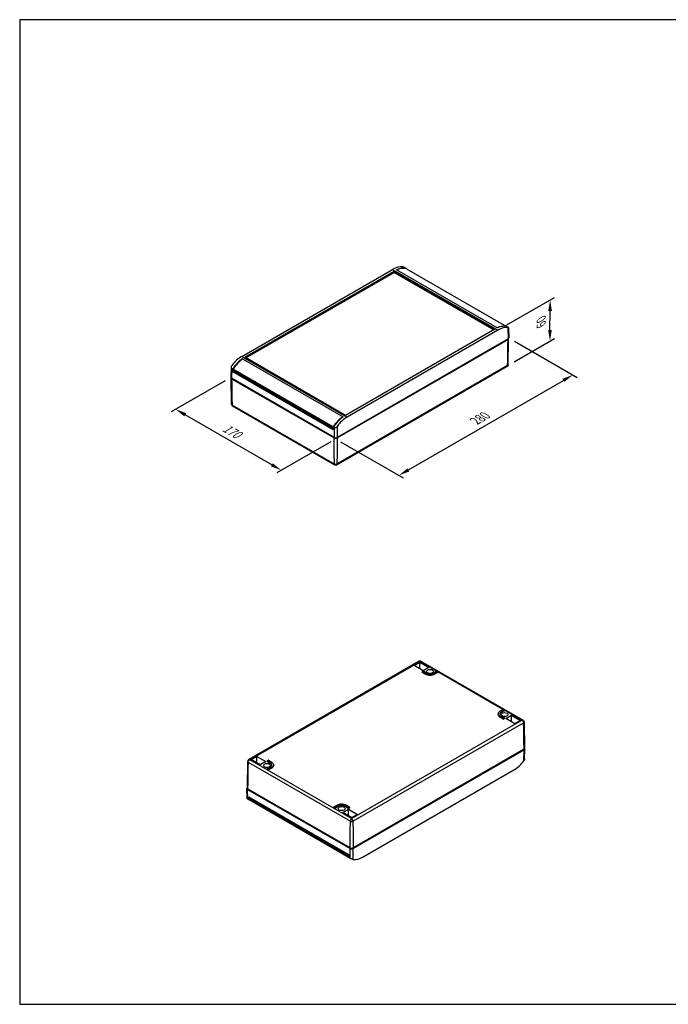
# Model space of a CAD drawing. Units: millimetres. Extents: x 0 to 4856, y 0 to 1120.
# Drawn here: x 0 to 738, y 0 to 1120 of the extents above; entities that cross this region are included whole.
import ezdxf

# ---------------------------------------------------------------- set-up
doc = ezdxf.new("R2010")
doc.units = ezdxf.units.MM
doc.header["$LTSCALE"] = 4
doc.layers.add('AM_5', color=3, linetype='Continuous', lineweight=25)
doc.layers.add('TK100', color=7, linetype='Continuous', lineweight=25)
doc.styles.add('Note Text (TK)', font='txt')
doc.dimstyles.new('Default - Method 1b (TK)', dxfattribs={"dimscale": 5, "dimtxt": 2.5, "dimasz": 2.5, "dimexe": 1, "dimexo": 1.5, "dimgap": 1, "dimtad": 1, "dimtoh": 1, "dimrnd": 1e-08, "dimdsep": 46, "dimtxsty": 'Note Text (TK)', "dimcen": 0.09, "dimdle": 5, "dimclrd": 100, "dimclre": 100, "dimclrt": 7, "dimadec": 1, "dimazin": 1, "dimtfac": 1, "dimtmove": 0, "dimatfit": 3, "dimfxl": 1, "dimtolj": 1, "dimlwd": -1, "dimlwe": -1, "dimarcsym": 0})

# ---------------------------------------------------------------- blocks, each defined once
blk = doc.blocks.new('TK-A3')
blk.add_lwpolyline([(0, 0), (403, 0), (403, 280), (0, 280)], close=True)
blk = doc.blocks.new('*D22')
at = {"layer": 'AM_5', "color": 100}
for p, q in [((563, 754.2), (634.2, 713)), ((442.1, 607.9), (618.4, 709.7)), ((365, 639.9), (436.3, 598.7))]:
    blk.add_line(p, q, dxfattribs=at)
for points in [[(617.4, 711.5), (619.5, 707.9), (629.2, 715.9)], [(441.1, 609.7), (443.1, 606.1), (431.3, 601.6)]]:
    blk.add_solid(points, dxfattribs=at)
at = {"layer": 'Defpoints', "color": 0}
for p in [(555.5, 758.5), (629.2, 715.9), (357.5, 644.2)]:
    blk.add_point(p, dxfattribs=at)
at = {"layer": 'AM_5', "color": 7, "insert": (515.9, 662.2), "char_height": 12.5, "attachment_point": 4, "rotation": 30, "style": 'Note Text (TK)'}
blk.add_mtext('\\A1;{\\Q-30.000;\\W0.816;\\H0.816x; 280}', dxfattribs=at)
blk = doc.blocks.new('*D23')
at = {"layer": 'AM_5', "color": 100}
for p, q in [((233.6, 709.3), (172.4, 674)), ((286.8, 613.7), (188.3, 670.6)), ((353.8, 639.9), (292.6, 604.6))]:
    blk.add_line(p, q, dxfattribs=at)
for points in [[(189.3, 672.4), (187.2, 668.8), (177.4, 676.9)], [(287.8, 615.5), (285.8, 611.9), (297.6, 607.5)]]:
    blk.add_solid(points, dxfattribs=at)
at = {"layer": 'Defpoints', "color": 0}
for p in [(241.1, 713.6), (177.4, 676.9), (361.3, 644.2)]:
    blk.add_point(p, dxfattribs=at)
at = {"layer": 'AM_5', "color": 7, "insert": (229.9, 658.2), "char_height": 12.5, "attachment_point": 4, "rotation": 330, "style": 'Note Text (TK)'}
blk.add_mtext('\\A1;{\\Q30.000;\\W0.816;\\H0.816x; 170}', dxfattribs=at)
blk = doc.blocks.new('*D24')
at = {"layer": 'AM_5', "color": 100}
for p, q in [((551.4, 771.2), (608.4, 804.1)), ((603.2, 766.9), (603.3, 788.8)), ((562.5, 730.9), (608.2, 757.3))]:
    blk.add_line(p, q, dxfattribs=at)
for points in [[(601.2, 788.8), (605.4, 788.7), (603.4, 801.3)], [(601.1, 766.9), (605.3, 766.9), (603.2, 754.4)]]:
    blk.add_solid(points, dxfattribs=at)
at = {"layer": 'Defpoints', "color": 0}
for p in [(603.4, 801.3), (543.9, 766.9), (555, 726.6)]:
    blk.add_point(p, dxfattribs=at)
at = {"layer": 'AM_5', "color": 7, "insert": (593.1, 770.2), "char_height": 12.5, "attachment_point": 4, "rotation": 89.7348, "style": 'Note Text (TK)'}
blk.add_mtext('\\A1;{\\Q-30.265;\\W0.814;\\H0.816x; 60}', dxfattribs=at)

msp = doc.modelspace()

# ---------------------------------------------------------------- linework, layer by layer
at = {"layer": 'TK100'}
for p, q in [((252.7021, 737.0223), (424.1486, 836.007)), ((256.1541, 736.0344), (425.8598, 834.014)), ((257.3772, 735.3282), (425.8598, 832.6017)), ((424.1486, 836.007), (543.8631, 766.8898)), ((425.8598, 834.014), (540.4111, 767.8778)), ((425.8598, 832.6017), (425.8598, 834.014)), ((425.8598, 832.6017), (539.188, 767.1716)), ((543.2395, 769.4077), (428.6913, 835.5422)), ((439.9133, 836.8004), (438.7735, 837.4584)), ((439.9203, 836.569), (439.9133, 836.8004)), ((440.0404, 836.5297), (553.6221, 770.9533)), ((440.0714, 836.5158), (553.6344, 770.9502)), ((540.4111, 767.8778), (370.7054, 669.8982)), ((543.8631, 766.8898), (372.4166, 667.9051)), ((555.4462, 770.0974), (554.3064, 770.7555)), ((555.4262, 769.5801), (555.6139, 757.0592)), ((556.1001, 769.595), (556.3459, 758.0976)), ((555.6139, 757.0592), (361.1595, 644.7909)), ((361.2568, 644.2053), (555.4947, 756.3486)), ((555.458, 727.4074), (556.0994, 757.4039)), ((252.7021, 737.0223), (372.4166, 667.9051)), ((253.3257, 734.2948), (253.3257, 733.8234)), ((253.3257, 734.2948), (367.8739, 668.1604)), ((370.7054, 669.8982), (256.1541, 736.0344)), ((240.4656, 724.7117), (240.2193, 713.1903)), ((241.119, 723.3425), (240.9513, 712.1519)), ((242.2588, 722.6845), (241.119, 723.3425)), ((242.2588, 722.6845), (242.2588, 719.7045)), ((242.2588, 719.7045), (243.2848, 720.2968)), ((242.2588, 719.7045), (356.5633, 653.7107)), ((242.5255, 720.8203), (242.5461, 722.193)), ((356.3697, 655.0923), (242.5255, 720.8203)), ((356.3903, 656.465), (242.5461, 722.193)), ((356.4111, 654.9979), (242.5669, 720.7259)), ((356.5248, 656.8561), (242.6806, 722.584)), ((243.2848, 720.1944), (243.2848, 720.3114)), ((356.5955, 654.7744), (243.2848, 720.1944)), ((356.5935, 654.7079), (243.3262, 720.1028)), ((554.4349, 725.4489), (360.3749, 613.4084)), ((555.0016, 726.5589), (360.8419, 614.4607)), ((241.105, 682.4989), (240.4637, 712.4954)), ((357.624, 644.7909), (240.9513, 712.1519)), ((241.0575, 711.4488), (357.5376, 644.199)), ((357.951, 614.4552), (241.552, 681.6582)), ((358.4162, 613.404), (242.1206, 680.5473)), ((356.3697, 655.0923), (356.3903, 656.465)), ((356.6042, 655.0615), (356.5111, 655.0078)), ((356.5633, 653.7107), (356.6519, 656.6396)), ((357.7917, 655.9816), (356.6519, 656.6396)), ((357.7917, 655.9816), (357.624, 644.7909)), ((360.9719, 657.3119), (361.1595, 644.7909)), ((357.624, 644.7909), (358.1897, 644.4643)), ((358.1897, 644.5459), (358.1897, 644.4643)), ((360.5938, 644.4643), (361.1595, 644.7909)), ((360.5938, 644.5459), (360.5938, 644.4643)), ((454.3943, 390.175), (260.3344, 278.1345)), ((261.8512, 278.1647), (455.3796, 389.8984)), ((448.6508, 385.3617), (455.0261, 389.0425)), ((458.971, 379.4033), (448.6508, 385.3617)), ((455.0261, 389.0425), (465.3463, 383.0841)), ((455.0261, 381.681), (455.0261, 389.0425)), ((455.3796, 389.9728), (455.3796, 389.8984)), ((474.0209, 379.1359), (455.3796, 389.8984)), ((456.3649, 390.175), (572.641, 323.043)), ((465.3463, 383.0841), (458.971, 379.4033)), ((457.7255, 378.5972), (457.7081, 377.7809)), ((457.8668, 378.3968), (457.8545, 377.5732)), ((461.39, 375.5319), (457.8545, 377.5732)), ((457.8668, 378.7908), (458.5739, 379.199)), ((461.4024, 376.3555), (457.8668, 378.3968)), ((459.2564, 379.199), (462.7919, 377.1578)), ((461.4024, 376.3555), (461.39, 375.5319)), ((470.5948, 377.1578), (474.1303, 379.199)), ((475.5198, 378.3968), (471.9843, 376.3555)), ((471.9843, 376.3555), (471.9966, 375.5319)), ((475.5322, 377.5732), (471.9966, 375.5319)), ((474.8127, 379.199), (475.5198, 378.7908)), ((475.5198, 378.3968), (475.5322, 377.5732)), ((475.6611, 378.5972), (475.6786, 377.7809)), ((549.6813, 335.4533), (475.67, 378.1838)), ((544.0642, 330.4738), (544.0467, 329.6574)), ((546.2552, 327.3658), (546.2428, 326.5421)), ((549.7784, 324.5009), (546.2428, 326.5421)), ((546.2552, 333.4752), (549.7907, 335.5165)), ((549.7907, 325.3245), (546.2552, 327.3658)), ((551.1802, 334.7142), (547.6447, 332.673)), ((547.6447, 332.673), (547.6571, 331.8494)), ((547.6447, 328.168), (551.1802, 326.1268)), ((551.1926, 333.8906), (547.6571, 331.8494)), ((549.7907, 325.3245), (549.7784, 324.5009)), ((550.4731, 335.5165), (551.1802, 335.1082)), ((551.1802, 325.7328), (550.4731, 325.3245)), ((550.4731, 325.3245), (550.4855, 324.5009)), ((551.1926, 324.9091), (550.4855, 324.5009)), ((551.1802, 334.7142), (551.1926, 333.8906)), ((551.1802, 325.7328), (551.1926, 324.9091)), ((551.3215, 334.9147), (551.339, 334.0983)), ((551.3215, 325.9332), (551.339, 325.1168)), ((571.1263, 323.072), (551.3304, 334.5012)), ((552.949, 325.1451), (559.3243, 328.8259)), ((563.2693, 319.1867), (552.949, 325.1451)), ((559.3243, 328.8259), (569.6445, 322.8675)), ((559.3243, 321.4643), (559.3243, 328.8259)), ((377.5979, 211.3383), (571.1263, 323.072)), ((379.0481, 208.1579), (573.2078, 320.2561)), ((569.6445, 322.8675), (563.2693, 319.1867)), ((573.6642, 321.0845), (574.3055, 291.088)), ((263.3337, 278.3688), (269.7089, 282.0496)), ((269.7089, 282.0496), (280.0292, 276.0912)), ((269.7089, 274.6881), (269.7089, 282.0496)), ((573.2543, 289.7181), (378.8, 177.4499)), ((379.3656, 177.1233), (573.82, 289.3915)), ((573.7008, 289.9873), (379.4629, 177.844)), ((573.2543, 289.7181), (573.2543, 289.7296)), ((573.6324, 277.0872), (573.82, 289.3915)), ((574.3057, 278.8729), (574.552, 290.3943)), ((259.3112, 276.176), (258.6699, 246.1795)), ((259.7581, 275.3555), (376.1572, 208.1525)), ((377.5979, 211.3383), (261.8512, 278.1647)), ((273.6539, 272.4104), (263.3337, 278.3688)), ((280.0292, 276.0912), (273.6539, 272.4104)), ((281.656, 276.9434), (281.6385, 276.127)), ((281.7972, 276.743), (281.7849, 275.9193)), ((285.3204, 273.8781), (281.7849, 275.9193)), ((281.7972, 277.137), (282.5044, 277.5452)), ((285.3328, 274.7017), (281.7972, 276.743)), ((281.7972, 268.1555), (285.3328, 270.1967)), ((283.1868, 277.5452), (286.7223, 275.504)), ((286.7223, 269.3945), (283.1868, 267.3533)), ((285.3328, 274.7017), (285.3204, 273.8781)), ((286.7223, 269.3945), (286.7347, 268.5709)), ((288.9133, 272.5026), (288.9308, 271.6862)), ((281.656, 267.9619), (281.6385, 267.1456)), ((281.7972, 267.7615), (281.7849, 266.9379)), ((282.492, 266.5296), (281.7849, 266.9379)), ((282.5044, 267.3533), (281.7972, 267.7615)), ((282.5044, 267.3533), (282.492, 266.5296)), ((283.1868, 267.3533), (283.1991, 266.5296)), ((286.7347, 268.5709), (283.1991, 266.5296)), ((390.6227, 167.5776), (562.0692, 266.5623)), ((258.6713, 233.9896), (258.4254, 245.487)), ((259.3252, 233.4872), (259.1575, 244.4842)), ((259.1575, 244.4842), (375.8301, 177.1233)), ((375.7437, 177.8378), (259.2637, 245.0875)), ((259.7232, 244.8108), (259.7232, 244.8223)), ((376.3958, 177.4499), (259.7232, 244.8108)), ((374.7695, 169.7132), (260.465, 235.7069)), ((260.465, 235.7069), (260.465, 232.8291)), ((259.3252, 233.4872), (260.465, 232.8291)), ((260.7317, 234.3675), (260.7523, 233.0186)), ((260.7317, 234.3675), (374.5759, 168.6396)), ((260.7523, 233.0186), (374.5964, 167.2906)), ((260.8558, 232.7968), (374.6999, 167.0688)), ((261.3495, 234.8904), (260.8731, 234.6153)), ((260.8731, 234.6153), (374.7173, 168.8873)), ((261.3495, 234.8904), (374.7789, 169.4019)), ((357.3164, 224.2794), (357.2989, 223.463)), ((357.4577, 224.0789), (357.4453, 223.2553)), ((357.4577, 224.4729), (360.9932, 226.5142)), ((358.1648, 223.6707), (357.4577, 224.0789)), ((362.3827, 225.7119), (358.8472, 223.6707)), ((362.3951, 224.8883), (358.8595, 222.8471)), ((362.3827, 225.7119), (362.3951, 224.8883)), ((370.1856, 225.7119), (370.1733, 224.8883)), ((373.7088, 222.8471), (370.1733, 224.8883)), ((373.7211, 223.6707), (370.1856, 225.7119)), ((371.5751, 226.5142), (375.1107, 224.4729)), ((375.1107, 224.0789), (374.4036, 223.6707)), ((375.1107, 224.0789), (375.123, 223.2553)), ((375.252, 224.2794), (375.2694, 223.463)), ((358.1524, 222.8471), (357.4453, 223.2553)), ((358.1648, 223.6707), (358.1524, 222.8471)), ((358.8472, 223.6707), (358.8595, 222.8471)), ((367.6319, 218.1522), (374.0072, 221.833)), ((377.9521, 212.1938), (367.6319, 218.1522)), ((373.7211, 223.6707), (373.7088, 222.8471)), ((374.0072, 221.833), (384.3274, 215.8746)), ((374.0072, 214.4714), (374.0072, 221.833)), ((374.4036, 223.6707), (374.4159, 222.8471)), ((375.123, 223.2553), (374.4159, 222.8471)), ((384.3274, 215.8746), (377.9521, 212.1938)), ((377.5979, 211.3383), (377.5979, 211.2568)), ((374.5759, 168.6396), (374.5964, 167.2906)), ((374.7931, 168.9311), (374.7173, 168.8873)), ((374.858, 166.7843), (374.7695, 169.7132)), ((375.9978, 166.1262), (375.8301, 177.1233)), ((376.3958, 177.4499), (376.3958, 177.6303)), ((378.8, 177.4499), (378.8, 177.6313)), ((379.178, 164.819), (379.3656, 177.1233)), ((374.858, 166.7843), (375.9978, 166.1262))]:
    msp.add_line(p, q, dxfattribs=at)
for centre, major_axis, ratio, start_param, end_param in [((423.7786, 811.7396), (-15.3768, -25.7424), 0.567187653, 3.3618799, 3.935418099), ((427.1003, 809.8219), (-14.5914, -26.1956), 0.587336885, 3.251658634, 3.82539672), ((426.9024, 809.7128), (15, 25.9808), 0.577350269, 0.117511014, 0.683378449), ((439.8214, 836.0828), (0.25, 0.433), 0.577350269, 0, 0.117511014), ((540.7466, 743.9848), (15, 25.9808), 0.577350269, 0.211843062, 0.683378449), ((540.9115, 744.1129), (-15.3768, -25.7424), 0.567187653, 3.269122556, 3.842860643), ((544.2332, 742.1952), (-14.5914, -26.1956), 0.587336885, 3.344415978, 3.917954177), ((552.9155, 757.4266), (3.1841, 0), 0.577350269, 5.656564635, 6.29830571), ((553.8461, 758.0798), (2.5, 0), 0.577350269, 5.497787144, 6.295528215), ((252.3321, 712.7549), (-15.3768, -25.7424), 0.567187653, 3.935418099, 4.508956298), ((255.6537, 710.8372), (-14.5914, -26.1956), 0.587336885, 4.010511633, 4.584249719), ((255.8186, 710.9375), (15, 25.9808), 0.577350269, 0.886506111, 1.453285313), ((242.6669, 720.8991), (-0.1, -0.1732), 0.577350269, 5.480333851, 6.283185307), ((242.8996, 722.3899), (0.25, 0.433), 0.577350269, 1.453285313, 2.338741198), ((243.4262, 720.276), (-0.1, -0.1732), 0.577350269, 5.497787144, 6.283185307), ((554.835, 726.4841), (-0.09, -0.278), 0.510717819, 2.003051864, 2.109772843), ((552.9155, 727.4255), (2.5427, 0), 0.577350269, 5.675511842, 6.270842399), ((242.7191, 713.1725), (-2.5, 0), 0.577350269, 6.270842399, 7.068583471), ((243.6475, 712.5181), (-3.1841, 0), 0.577350269, 6.266076134, 6.903953815), ((243.6475, 682.517), (-2.5427, 0), 0.577350269, 0.012342908, 0.601119261), ((241.7255, 681.5796), (-0.0937, 0.2887), 0.51170675, 1.031297028, 1.134033965), ((369.6628, 645.2095), (15, 25.9808), 0.577350269, 0.886506111, 1.453285313), ((369.465, 645.1282), (-15.3768, -25.7424), 0.567187653, 4.027975555, 4.601713642), ((372.7866, 643.2105), (-14.5914, -26.1956), 0.587336885, 3.917954177, 4.491492375), ((356.5111, 655.1711), (-0.1, -0.1732), 0.577350269, 5.480333851, 7.068583471), ((356.7438, 656.662), (0.25, 0.433), 0.577350269, 1.453285313, 2.338741198), ((359.3896, 645.6943), (3.1841, 0), 0.577350269, 4.091620473, 5.339009652), ((359.3917, 645.8115), (-2.5, 0), 0.577350269, 0.785398163, 2.35619449), ((359.3917, 645.1583), (1.7, 0), 0.577350269, 3.926990817, 5.497787144), ((357.7769, 614.5773), (-0.0865, 0.2842), 0.534252609, 4.11335632, 4.216093238), ((359.3896, 615.6933), (-2.5427, 0), 0.577350269, 0.969677065, 2.178469792), ((361.0092, 614.5787), (-0.0827, -0.2735), 0.534099229, 5.205896817, 5.312626119), ((458.208, 377.7773), (-0.5, 0), 0.577350269, 6.270842399, 7.068583471), ((458.208, 378.5938), (-0.4825, 0), 0.577350269, 5.497787144, 7.068583471), ((458.9152, 379.002), (0.4825, 0), 0.577350269, 0.785398163, 2.35619449), ((466.6933, 378.5938), (-7.5, 0), 0.577350269, 0.785398163, 2.35619449), ((466.6933, 379.4103), (-7.4825, 0), 0.577350269, 0.785398163, 2.35619449), ((466.6933, 379.4103), (-5.5175, 0), 0.577350269, 0.785398163, 2.35619449), ((474.4715, 379.002), (0.4825, 0), 0.577350269, 0.785398163, 2.35619449), ((475.1786, 378.5938), (0.4825, 0), 0.577350269, 5.497787144, 7.068583471), ((475.1786, 377.7773), (0.5, 0), 0.577350269, 5.497787144, 6.295528215), ((551.5461, 329.604), (-7.5, 0), 0.577350269, 6.270842399, 7.068583471), ((551.5461, 330.4205), (-7.4825, 0), 0.577350269, 5.497787144, 7.068583471), ((551.5461, 330.4205), (-5.5175, 0), 0.577350269, 5.497787144, 7.068583471), ((551.5461, 329.604), (-5.5, 0), 0.577350269, 5.497787144, 6.166719501), ((550.1319, 335.3195), (0.4825, 0), 0.577350269, 0.785398163, 2.35619449), ((550.1319, 325.5215), (-0.4825, 0), 0.577350269, 0.785398163, 2.35619449), ((550.839, 334.9112), (0.4825, 0), 0.577350269, 5.497787144, 7.068583471), ((550.839, 325.9298), (0.4825, 0), 0.577350269, 5.497787144, 7.068583471), ((550.839, 334.0947), (0.5, 0), 0.577350269, 5.497787144, 6.295528215), ((550.839, 325.1133), (0.5, 0), 0.577350269, 5.497787144, 6.295528215), ((550.1319, 324.705), (-0.5, 0), 0.577350269, 0.785398163, 2.35619449), ((571.1263, 321.0308), (-3.5355, 0), 0.577350269, 4.675236688, 4.71238898), ((573.0411, 320.1377), (-0.0718, -0.2786), 0.545496429, 2.038129163, 2.144850099), ((571.1217, 321.0664), (2.5427, 0), 0.577350269, 5.675511842, 6.295528215), ((572.0522, 290.4122), (-1.7, 0), 0.577350269, 2.35619449, 2.484620518), ((571.1217, 291.0654), (3.1841, 0), 0.577350269, 5.656564635, 6.295528215), ((572.0522, 290.4122), (2.5, 0), 0.577350269, 5.497787144, 6.731326937), ((261.8537, 276.1579), (-2.5427, 0), 0.577350269, 6.270842399, 6.884304569), ((259.9316, 275.233), (0.0752, -0.2895), 0.545696953, 4.139556125, 4.242293043), ((261.8512, 276.1235), (-3.5355, 0), 0.577350269, 4.71238898, 4.751575874), ((282.1385, 276.1235), (-0.5, 0), 0.577350269, 6.270842399, 7.068583471), ((282.1385, 276.94), (-0.4825, 0), 0.577350269, 5.497787144, 7.068583471), ((282.8456, 277.3482), (0.4825, 0), 0.577350269, 0.785398163, 2.35619449), ((281.4314, 271.6327), (5.5, 0), 0.577350269, 0.116465806, 0.785398163), ((281.4314, 272.4492), (5.5175, 0), 0.577350269, 5.497787144, 7.068583471), ((281.4314, 272.4492), (7.4825, 0), 0.577350269, 5.497787144, 7.068583471), ((281.4314, 271.6327), (7.5, 0), 0.577350269, 5.497787144, 6.295528215), ((562.4393, 290.8297), (-15.3768, -25.7424), 0.567187653, 0.793825445, 1.367363644), ((282.1385, 267.142), (-0.5, 0), 0.577350269, 6.270842399, 7.068583471), ((282.1385, 267.9585), (-0.4825, 0), 0.577350269, 5.497787144, 7.068583471), ((282.8456, 266.7338), (-0.5, 0), 0.577350269, 0.785398163, 2.35619449), ((282.8456, 267.5503), (-0.4825, 0), 0.577350269, 0.785398163, 2.35619449), ((260.9253, 245.5048), (-2.5, 0), 0.577350269, 5.836974033, 7.068583471), ((261.8537, 246.1568), (-3.1841, 0), 0.577350269, 6.270842399, 6.903953815), ((260.9253, 245.5048), (-1.7, 0), 0.577350269, 0.656972135, 0.785398163), ((273.8599, 259.4717), (-15.3768, -25.7424), 0.567187653, 0.127529903, 0.167764315), ((260.8731, 234.452), (-0.1, -0.1732), 0.577350269, 3.926990817, 5.515240436), ((261.1058, 233.2298), (-0.25, -0.433), 0.577350269, 5.515240436, 6.283185307), ((261.3495, 235.0537), (-0.1, -0.1732), 0.577350269, 0.785398163, 2.235886055), ((357.7989, 224.2759), (-0.4825, 0), 0.577350269, 5.497787144, 7.068583471), ((366.2842, 223.4594), (7.4825, 0), 0.577350269, 0.785398163, 2.35619449), ((366.2842, 223.4594), (5.5175, 0), 0.577350269, 0.785398163, 2.35619449), ((366.2842, 222.6429), (5.5, 0), 0.577350269, 0.785398163, 2.35619449), ((374.7694, 224.2759), (0.4825, 0), 0.577350269, 5.497787144, 7.068583471), ((357.7989, 223.4594), (-0.5, 0), 0.577350269, 6.270842399, 7.068583471), ((358.506, 223.0512), (-0.5, 0), 0.577350269, 0.785398163, 2.35619449), ((358.506, 223.8677), (-0.4825, 0), 0.577350269, 0.785398163, 2.35619449), ((374.0623, 223.0512), (-0.5, 0), 0.577350269, 0.785398163, 2.35619449), ((374.0623, 223.8677), (-0.4825, 0), 0.577350269, 0.785398163, 2.35619449), ((374.7694, 223.4594), (0.5, 0), 0.577350269, 5.497787144, 6.295528215), ((375.983, 208.2308), (0.0829, -0.294), 0.52322444, 1.05499452, 1.157731458), ((377.5958, 209.3342), (-2.5427, 0), 0.577350269, 0.969677065, 2.178469792), ((379.2153, 208.2323), (-0.0795, -0.2831), 0.522153596, 5.120940418, 5.227669709), ((374.7173, 168.724), (-0.1, -0.1732), 0.577350269, 3.926990817, 5.515240436), ((377.5958, 179.3331), (-3.1841, 0), 0.577350269, 0.950027819, 2.197416999), ((377.5979, 178.1439), (2.5, 0), 0.577350269, 3.926990817, 5.497787144), ((377.5979, 178.1439), (-1.7, 0), 0.577350269, 0.785398163, 2.35619449), ((374.9499, 167.5019), (-0.25, -0.433), 0.577350269, 5.515240436, 6.400696321), ((387.8689, 193.8718), (-15, -25.9808), 0.577350269, 0.117511014, 0.124699267), ((390.9928, 191.845), (-15.3768, -25.7424), 0.567187653, 0.220287247, 0.793825445)]:
    msp.add_ellipse(centre, major_axis=major_axis, ratio=ratio, start_param=start_param, end_param=end_param, dxfattribs=at)
for centre in [(466.6933, 378.5938), (551.5461, 329.604), (281.4314, 271.6327), (366.2842, 222.6429)]:
    msp.add_ellipse(centre, major_axis=(3.9841, 0), ratio=0.577350269, dxfattribs=at)
for points, knots in [([(438.7735, 837.4584), (438.5731, 837.5741), (438.3237, 837.7083), (437.7954, 837.9735), (437.5165, 838.1043), (436.9544, 838.3489), (436.636, 838.4738), (436.0576, 838.6656), (435.7977, 838.7322), (435.5933, 838.7657)], [0, 0, 0, 0, 0.085041274, 0.085041274, 0.1700825479, 0.1700825479, 0.274465216, 0.274465216, 0.3788478841, 0.3788478841, 0.3788478841, 0.3788478841]), ([(555.4262, 769.5801), (555.6352, 769.544), (555.8151, 769.5235), (556.0518, 769.529), (556.1087, 769.5551), (556.0911, 769.6452), (556.0367, 769.7069), (555.8148, 769.8748), (555.6466, 769.9817), (555.4462, 770.0974)], [1.1031754602, 1.1031754602, 1.1031754602, 1.1031754602, 1.2075581284, 1.2075581284, 1.3119407965, 1.3119407965, 1.3969820704, 1.3969820704, 1.4820233444, 1.4820233444, 1.4820233444, 1.4820233444]), ([(555.003, 726.5874), (555.0254, 727.9366), (555.0478, 729.2858), (555.0702, 730.6351), (555.1596, 736.0322), (555.2488, 741.4292), (555.3378, 746.8261), (555.3902, 750.0003), (555.4425, 753.1745), (555.4947, 756.3486)], [0, 0, 0, 0, 0.00499814087, 0.00499814087, 0.00499814087, 0.02499070437, 0.02499070437, 0.02499070437, 0.03674946773, 0.03674946773, 0.03674946773, 0.03674946773]), ([(241.139, 726.4974), (240.93, 726.2253), (240.7501, 725.9047), (240.5135, 725.2424), (240.4565, 724.9008), (240.4741, 724.3418), (240.5285, 724.0814), (240.7504, 723.6393), (240.9186, 723.4583), (241.119, 723.3425)], [-1.1198595563, -1.1198595563, -1.1198595563, -1.1198595563, -1.0154768882, -1.0154768882, -0.9110942201, -0.9110942201, -0.8260529461, -0.8260529461, -0.7410116722, -0.7410116722, -0.7410116722, -0.7410116722]), ([(555.0016, 726.5589), (554.9945, 726.3193), (554.9464, 726.1026), (554.7646, 725.7193), (554.6254, 725.5627), (554.4438, 725.4541), (554.4393, 725.4515), (554.4349, 725.4489)], [0.20616971271, 0.20616971271, 0.20616971271, 0.20616971271, 0.24811039648, 0.24811039648, 0.29377339443, 0.29377339443, 0.29491127654, 0.29491127654, 0.29491127654, 0.29491127654]), ([(555.458, 727.4074), (555.4545, 727.2409), (555.4341, 727.0754), (555.3643, 726.7601), (555.3151, 726.6105), (555.1975, 726.3354), (555.1293, 726.2098), (554.9838, 725.9842), (554.9064, 725.8841), (554.7497, 725.7066), (554.6703, 725.6291), (554.5918, 725.5609)], [3.9393337252, 3.9393337252, 3.9393337252, 3.9393337252, 4.0540933689, 4.0540933689, 4.1688530126, 4.1688530126, 4.2836126564, 4.2836126564, 4.3983723001, 4.3983723001, 4.5131319439, 4.5131319439, 4.5131319439, 4.5131319439]), ([(241.0575, 711.4488), (241.0854, 709.7593), (241.1133, 708.0698), (241.1412, 706.3803), (241.2528, 699.622), (241.3648, 692.8635), (241.4771, 686.1048), (241.5016, 684.6321), (241.5261, 683.1594), (241.5506, 681.6867)], [0, 0, 0, 0, 0.00625887688, 0.00625887688, 0.00625887688, 0.03129438449, 0.03129438449, 0.03129438449, 0.03674947073, 0.03674947073, 0.03674947073, 0.03674947073]), ([(241.105, 682.4989), (241.1086, 682.3344), (241.1285, 682.1709), (241.1968, 681.8591), (241.2449, 681.7109), (241.3601, 681.438), (241.427, 681.3132), (241.5701, 681.0886), (241.6463, 680.9886), (241.8009, 680.8111), (241.8793, 680.7334), (241.9569, 680.6649)], [5.510130052, 5.510130052, 5.510130052, 5.510130052, 5.6234914592, 5.6234914592, 5.7368528664, 5.7368528664, 5.8502142737, 5.8502142737, 5.9635756809, 5.9635756809, 6.0769370881, 6.0769370881, 6.0769370881, 6.0769370881]), ([(242.1206, 680.5473), (242.116, 680.5499), (242.1114, 680.5526), (241.9292, 680.6616), (241.7896, 680.8185), (241.6073, 681.2021), (241.5591, 681.4187), (241.552, 681.6582)], [0.11195198317, 0.11195198317, 0.11195198317, 0.11195198317, 0.11313603284, 0.11313603284, 0.1595046559, 0.1595046559, 0.20208847631, 0.20208847631, 0.20208847631, 0.20208847631]), ([(357.7917, 655.9816), (357.9921, 655.8658), (358.2415, 655.8058), (358.7698, 655.8148), (359.0487, 655.8827), (359.6108, 656.107), (359.9292, 656.2976), (360.5076, 656.7627), (360.7675, 657.0371), (360.9719, 657.3119)], [-0.7410116722, -0.7410116722, -0.7410116722, -0.7410116722, -0.6559703982, -0.6559703982, -0.5709291243, -0.5709291243, -0.4665464562, -0.4665464562, -0.3621637881, -0.3621637881, -0.3621637881, -0.3621637881]), ([(357.9516, 614.4826), (357.9329, 615.8297), (357.9142, 617.1768), (357.8955, 618.5239), (357.8208, 623.9126), (357.7457, 629.3014), (357.6705, 634.6903), (357.6263, 637.8598), (357.582, 641.0294), (357.5376, 644.199)], [0, 0, 0, 0, 0.00499814087, 0.00499814087, 0.00499814087, 0.02499070438, 0.02499070438, 0.02499070438, 0.03674947072, 0.03674947072, 0.03674947072, 0.03674947072]), ([(361.2568, 644.2053), (361.2331, 642.5182), (361.2094, 640.8311), (361.1857, 639.1441), (361.0911, 632.3956), (360.9967, 625.6473), (360.9028, 618.8992), (360.8823, 617.4288), (360.8618, 615.9584), (360.8414, 614.4881)], [0, 0, 0, 0, 0.00625887688, 0.00625887688, 0.00625887688, 0.03129438448, 0.03129438448, 0.03129438448, 0.03674946774, 0.03674946774, 0.03674946774, 0.03674946774]), ([(357.951, 614.4552), (357.957, 614.2164), (357.9971, 614.0044), (358.1476, 613.6392), (358.2624, 613.4966), (358.4424, 613.388), (358.4813, 613.3695), (358.5217, 613.355)], [0.2085244443, 0.2085244443, 0.2085244443, 0.2085244443, 0.2508968228, 0.2508968228, 0.2970352111, 0.2970352111, 0.3090503526, 0.3090503526, 0.3090503526, 0.3090503526]), ([(360.2722, 613.3603), (360.1441, 613.3134), (360.0228, 613.2803), (359.7882, 613.2323), (359.6749, 613.2175), (359.4512, 613.2023), (359.3407, 613.2021), (359.1171, 613.2161), (359.0041, 613.2303), (358.7701, 613.2769), (358.6492, 613.3092), (358.5216, 613.355)], [4.932642964, 4.932642964, 4.932642964, 4.932642964, 5.156993464, 5.156993464, 5.381343963, 5.381343963, 5.605694462, 5.605694462, 5.830044961, 5.830044961, 6.054395461, 6.054395461, 6.054395461, 6.054395461]), ([(360.2721, 613.3603), (360.3114, 613.3747), (360.3494, 613.3928), (360.5292, 613.5012), (360.6445, 613.6441), (360.7957, 614.0096), (360.8359, 614.2218), (360.8419, 614.4607)], [0.1031275221, 0.1031275221, 0.1031275221, 0.1031275221, 0.115096193, 0.115096193, 0.1624278719, 0.1624278719, 0.2059012105, 0.2059012105, 0.2059012105, 0.2059012105]), ([(454.3943, 390.175), (454.5357, 390.2567), (454.7012, 390.2829), (455.0109, 390.2258), (455.1326, 390.1698), (455.2601, 390.0853), (455.2931, 390.0604), (455.3461, 390.0122), (455.3654, 389.9916), (455.3796, 389.9728)], [0.2949112765, 0.2949112765, 0.2949112765, 0.2949112765, 0.3394979446, 0.3394979446, 0.3736951995, 0.3736951995, 0.3859086254, 0.3859086254, 0.3955148632, 0.3955148632, 0.3955148632, 0.3955148632]), ([(456.2622, 390.2231), (456.1332, 390.2703), (456.0109, 390.3036), (455.7747, 390.3517), (455.6607, 390.3665), (455.4353, 390.3812), (455.324, 390.3812), (455.0986, 390.3665), (454.9846, 390.3517), (454.7483, 390.3036), (454.6261, 390.2703), (454.497, 390.2231)], [3.361846638, 3.361846638, 3.361846638, 3.361846638, 3.58790431, 3.58790431, 3.813961981, 3.813961981, 4.040019653, 4.040019653, 4.266077324, 4.266077324, 4.492134996, 4.492134996, 4.492134996, 4.492134996]), ([(455.3796, 389.9728), (455.3939, 389.9916), (455.4131, 390.0122), (455.4662, 390.0604), (455.4991, 390.0853), (455.6267, 390.1698), (455.7483, 390.2258), (456.058, 390.2829), (456.2235, 390.2567), (456.3649, 390.175)], [0.0096819153, 0.0096819153, 0.0096819153, 0.0096819153, 0.0197502853, 0.0197502853, 0.0325512686, 0.0325512686, 0.0683936682, 0.0683936682, 0.1151252897, 0.1151252897, 0.1151252897, 0.1151252897]), ([(572.798, 322.9311), (572.7534, 322.9699), (572.7054, 323.0046), (572.4769, 323.1412), (572.2653, 323.194), (571.8489, 323.1952), (571.6795, 323.1666), (571.4808, 323.1232), (571.4271, 323.1103), (571.3308, 323.0871), (571.292, 323.0778), (571.2576, 323.0706)], [0.3111543325, 0.3111543325, 0.3111543325, 0.3111543325, 0.32578743, 0.32578743, 0.3765920725, 0.3765920725, 0.4145887146, 0.4145887146, 0.4281590769, 0.4281590769, 0.4388325875, 0.4388325875, 0.4388325875, 0.4388325875]), ([(571.2576, 323.0706), (571.292, 323.0614), (571.3308, 323.0484), (571.4271, 323.0103), (571.4808, 322.9852), (571.6795, 322.8814), (571.8489, 322.7694), (572.2653, 322.4055), (572.4769, 322.157), (572.8315, 321.6134), (572.9707, 321.3236), (573.1526, 320.7657), (573.2006, 320.5026), (573.2078, 320.2561)], [0.007788317, 0.007788317, 0.007788317, 0.007788317, 0.0141977754, 0.0141977754, 0.0223467974, 0.0223467974, 0.0451638355, 0.0451638355, 0.0756720959, 0.0756720959, 0.1061392875, 0.1061392875, 0.1341228821, 0.1341228821, 0.1341228821, 0.1341228821]), ([(572.798, 322.9311), (572.8764, 322.8629), (572.9558, 322.7854), (573.1126, 322.6079), (573.1899, 322.5077), (573.3355, 322.2822), (573.4037, 322.1566), (573.5212, 321.8815), (573.5704, 321.7318), (573.6402, 321.4166), (573.6606, 321.251), (573.6642, 321.0845)], [3.3408496864, 3.3408496864, 3.3408496864, 3.3408496864, 3.4556093309, 3.4556093309, 3.5703689754, 3.5703689754, 3.6851286199, 3.6851286199, 3.7998882643, 3.7998882643, 3.9146479088, 3.9146479088, 3.9146479088, 3.9146479088]), ([(573.7008, 289.9873), (573.673, 291.7042), (573.6452, 293.421), (573.6174, 295.1378), (573.5061, 302.0052), (573.3944, 308.8724), (573.2824, 315.7394), (573.258, 317.2357), (573.2336, 318.732), (573.2092, 320.2282)], [0, 0, 0, 0, 0.00625887688, 0.00625887688, 0.00625887688, 0.03129438448, 0.03129438448, 0.03129438448, 0.03674946774, 0.03674946774, 0.03674946774, 0.03674946774]), ([(259.7567, 275.3276), (259.7343, 273.9568), (259.7118, 272.5859), (259.6894, 271.2151), (259.5997, 265.7315), (259.5102, 260.2477), (259.421, 254.7638), (259.3685, 251.5384), (259.316, 248.313), (259.2637, 245.0875)], [0, 0, 0, 0, 0.00499814087, 0.00499814087, 0.00499814087, 0.02499070438, 0.02499070438, 0.02499070438, 0.03674947072, 0.03674947072, 0.03674947072, 0.03674947072]), ([(260.1774, 278.0225), (260.0989, 277.9543), (260.0195, 277.8769), (259.8628, 277.6993), (259.7855, 277.5992), (259.6399, 277.3736), (259.5717, 277.2481), (259.4542, 276.9729), (259.4049, 276.8233), (259.3352, 276.508), (259.3148, 276.3425), (259.3112, 276.176)], [4.9116460165, 4.9116460165, 4.9116460165, 4.9116460165, 5.0264056603, 5.0264056603, 5.1411653041, 5.1411653041, 5.255924948, 5.255924948, 5.3706845918, 5.3706845918, 5.4854442356, 5.4854442356, 5.4854442356, 5.4854442356]), ([(259.7581, 275.3555), (259.7653, 275.6019), (259.8134, 275.8649), (259.9958, 276.4222), (260.1354, 276.7117), (260.491, 277.2545), (260.7032, 277.5024), (261.1191, 277.8633), (261.2874, 277.9739), (261.4868, 278.0776), (261.5416, 278.103), (261.6391, 278.1411), (261.6781, 278.1539), (261.7127, 278.1631)], [0.2085244443, 0.2085244443, 0.2085244443, 0.2085244443, 0.2508968228, 0.2508968228, 0.2970352111, 0.2970352111, 0.3432405913, 0.3432405913, 0.3774012644, 0.3774012644, 0.3898841638, 0.3898841638, 0.3995001268, 0.3995001268, 0.3995001268, 0.3995001268]), ([(261.7127, 278.1631), (261.6796, 278.1702), (261.6425, 278.179), (261.5483, 278.2018), (261.4945, 278.2147), (261.2959, 278.2581), (261.1265, 278.2866), (260.7101, 278.2855), (260.4985, 278.2327), (260.27, 278.0961), (260.222, 278.0613), (260.1774, 278.0225)], [0.0101230285, 0.0101230285, 0.0101230285, 0.0101230285, 0.0195940278, 0.0195940278, 0.0322537737, 0.0322537737, 0.0677007125, 0.0677007125, 0.115096193, 0.115096193, 0.1287473613, 0.1287473613, 0.1287473613, 0.1287473613]), ([(574.3056, 278.8729), (574.2994, 278.5972), (574.2429, 278.3002), (574.0213, 277.6799), (573.8414, 277.3593), (573.6324, 277.0872)], [0.1833513052, 0.1833513052, 0.1833513052, 0.1833513052, 0.274465216, 0.274465216, 0.3788478841, 0.3788478841, 0.3788478841, 0.3788478841]), ([(259.3252, 233.4872), (259.1247, 233.6029), (258.9565, 233.7098), (258.7346, 233.8777), (258.6802, 233.9395), (258.6717, 233.9833), (258.6713, 233.9865), (258.6713, 233.9896)], [-0.7410116722, -0.7410116722, -0.7410116722, -0.7410116722, -0.6559703982, -0.6559703982, -0.5709291243, -0.5709291243, -0.5638828224, -0.5638828224, -0.5638828224, -0.5638828224]), ([(375.7437, 177.8378), (375.7673, 179.557), (375.7909, 181.2762), (375.8145, 182.9955), (375.9089, 189.8727), (376.0029, 196.7501), (376.0965, 203.6277), (376.1169, 205.1263), (376.1373, 206.6249), (376.1577, 208.1235)], [0, 0, 0, 0, 0.00625887688, 0.00625887688, 0.00625887688, 0.03129438449, 0.03129438449, 0.03129438449, 0.03674947073, 0.03674947073, 0.03674947073, 0.03674947073]), ([(377.5979, 211.2568), (377.5838, 211.2357), (377.5649, 211.2113), (377.5122, 211.1474), (377.4791, 211.1094), (377.3528, 210.9636), (377.2334, 210.8247), (376.9229, 210.4029), (376.7544, 210.1298), (376.4686, 209.5467), (376.3537, 209.2429), (376.2033, 208.6672), (376.1631, 208.3996), (376.1572, 208.1525)], [0.0101598078, 0.0101598078, 0.0101598078, 0.0101598078, 0.0198237553, 0.0198237553, 0.0323689455, 0.0323689455, 0.0667000835, 0.0667000835, 0.1131360328, 0.1131360328, 0.1595046559, 0.1595046559, 0.2020884763, 0.2020884763, 0.2020884763, 0.2020884763]), ([(379.0481, 208.1579), (379.0421, 208.4051), (379.0018, 208.6727), (378.8507, 209.2483), (378.7353, 209.5519), (378.4481, 210.1345), (378.2787, 210.4073), (377.9645, 210.8302), (377.8428, 210.9697), (377.7153, 211.1146), (377.6823, 211.1517), (377.6304, 211.2134), (377.6119, 211.2366), (377.5979, 211.2568)], [0.2128011872, 0.2128011872, 0.2128011872, 0.2128011872, 0.2561278713, 0.2561278713, 0.3032998798, 0.3032998798, 0.3505354747, 0.3505354747, 0.3858628357, 0.3858628357, 0.3984798747, 0.3984798747, 0.4079189242, 0.4079189242, 0.4079189242, 0.4079189242]), ([(379.0475, 208.1289), (379.0663, 206.756), (379.085, 205.383), (379.1038, 204.01), (379.1788, 198.5179), (379.2541, 193.026), (379.3295, 187.5341), (379.3739, 184.3041), (379.4184, 181.074), (379.4629, 177.844)], [0, 0, 0, 0, 0.00499814087, 0.00499814087, 0.00499814087, 0.02499070437, 0.02499070437, 0.02499070437, 0.03674946773, 0.03674946773, 0.03674946773, 0.03674946773]), ([(379.178, 164.819), (378.9737, 164.8524), (378.7137, 164.9191), (378.1354, 165.1109), (377.8169, 165.2358), (377.2549, 165.4804), (376.9759, 165.6111), (376.4476, 165.8763), (376.1983, 166.0105), (375.9978, 166.1262)], [-1.1198595563, -1.1198595563, -1.1198595563, -1.1198595563, -1.0154768882, -1.0154768882, -0.9110942201, -0.9110942201, -0.8260529461, -0.8260529461, -0.7410116722, -0.7410116722, -0.7410116722, -0.7410116722])]:
    msp.add_open_spline(points, degree=3, knots=knots, dxfattribs=at)

# ---------------------------------------------------------------- block references
at = {"lineweight": 0, "xscale": 4, "yscale": 4, "zscale": 4}
msp.add_blockref('TK-A3', (0, 0), dxfattribs=at)

# ---------------------------------------------------------------- dimensions: what is measured, and where the dimension line sits
at = {"layer": 'AM_5'}
for base, p1, p2, angle, text, override, picture, middle in [((603.3856, 801.2552), (555.0016, 726.5589), (543.8631, 766.8898), 269.7348468, '{\\Q-30.265;\\W0.814;\\H0.816x; 60}', {"dimtoh": 0, "dimdec": 2, "dimlfac": 1.429503, "dimtp": 0, "dimtm": 0, "dimtdec": 2, "dimtofl": 0, "dimatfit": 1}, '*D24', (603.2771, 777.8116)), ((629.2381, 715.9288), (357.5376, 644.199), (555.4947, 758.5046), 210, '{\\Q-30.000;\\W0.816;\\H0.816x; 280}', {"dimtoh": 0, "dimdec": 2, "dimlfac": 1.224785, "dimtp": 0, "dimtm": 0, "dimtdec": 2, "dimtofl": 0, "dimatfit": 1}, '*D22', (530.253, 658.7798)), ((177.4303, 676.8546), (361.2568, 644.2053), (241.0684, 713.5961), 330, '{\\Q30.000;\\W0.816;\\H0.816x; 170}', {"dimtoh": 0, "dimdec": 2, "dimlfac": 1.224745, "dimtp": 0, "dimtm": 0, "dimtdec": 2, "dimtofl": 0, "dimatfit": 1}, '*D23', (236.6317, 642.6746))]:
    dim = msp.add_linear_dim(base=base, p1=p1, p2=p2, angle=angle, text=text, dimstyle='Default - Method 1b (TK)', override=override, dxfattribs=at)
    dim.commit()
    dim.dimension.update_dxf_attribs({"geometry": picture, "text_midpoint": middle, "dimtype": 160})

doc.saveas('drawing.dxf')
